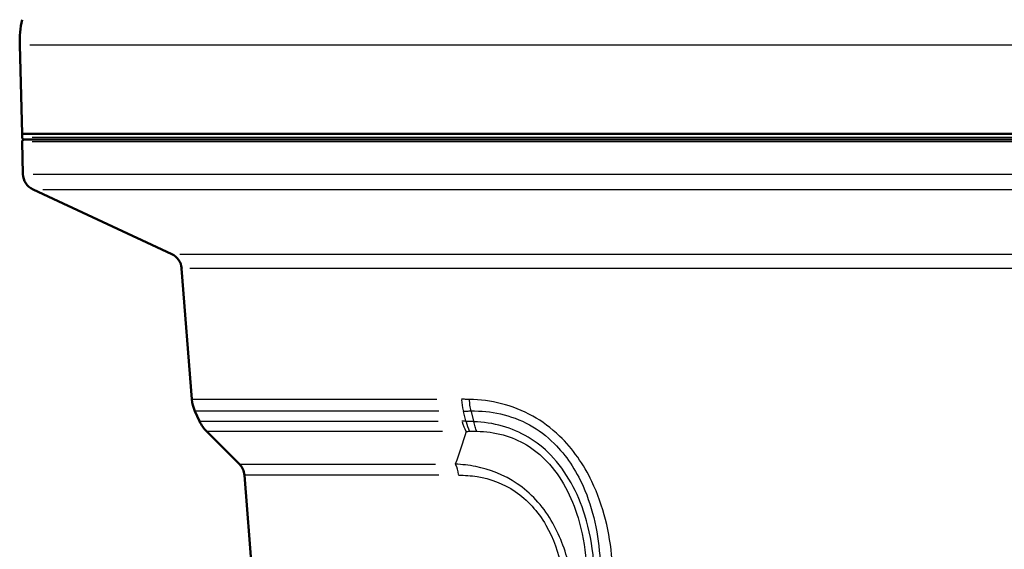
# Model space of a CAD drawing. Units: millimetres. Extents: x -10 to 430, y -10 to 604.
# Drawn here: x 315 to 358, y 313 to 336 of the extents above; entities that cross this region are included whole.
import ezdxf

# ---------------------------------------------------------------- set-up
doc = ezdxf.new("R2010")
doc.units = ezdxf.units.MM
doc.layers.add('Sichtbar (ISO)', color=7, linetype='Continuous', lineweight=50)
doc.layers.add('Sichtbar schmal (ISO)', color=8, linetype='Continuous', lineweight=25, true_color=0x808080)

msp = doc.modelspace()

# ---------------------------------------------------------------- linework, layer by layer
at = {"layer": 'Sichtbar (ISO)'}
for p, q in [((315.586, 330.669), (315.486, 334.492)), ((315.586, 330.669), (386.086, 330.669)), ((315.586, 330.519), (315.586, 330.669)), ((385.986, 330.419), (315.686, 330.419)), ((315.625, 328.933), (315.589, 330.317)), ((322.031, 325.488), (316.058, 328.273)), ((322.905, 319.231), (322.461, 324.867)), ((323.236, 318.286), (323.035, 318.727)), ((324.951, 316.437), (323.54, 317.848)), ((325.528, 311.388), (325.168, 315.966))]:
    msp.add_line(p, q, dxfattribs=at)
for centre, radius, start, end in [((319.984, 334.609), 4.5, 167.5609, 181.5), ((315.686, 330.519), 0.1, 180, 270), ((315.689, 330.319), 0.1, 90, 181.5), ((316.375, 328.953), 0.75, 181.5, 245), ((321.714, 324.808), 0.75, 4.5, 65), ((324.4, 319.349), 1.5, 184.5, 204.5), ((324.601, 318.908), 1.5, 204.5, 225), ((324.42, 315.907), 0.75, 4.5, 45)]:
    msp.add_arc(centre, radius, start, end, dxfattribs=at)
at = {"layer": 'Sichtbar schmal (ISO)'}
for p, q in [((315.921, 334.492), (385.751, 334.492)), ((316.02, 330.519), (385.652, 330.519)), ((385.649, 330.317), (316.023, 330.317)), ((316.058, 328.933), (385.613, 328.933)), ((316.486, 328.273), (385.186, 328.273)), ((322.385, 325.488), (379.286, 325.488)), ((378.861, 324.867), (322.811, 324.867)), ((322.936, 319.231), (333.459, 319.231)), ((333.54, 318.727), (323.066, 318.727)), ((334.702, 318.305), (334.595, 318.705)), ((334.931, 318.707), (335.038, 318.291)), ((323.267, 318.286), (333.506, 318.286)), ((333.697, 317.848), (323.57, 317.848)), ((324.975, 316.437), (333.397, 316.437)), ((333.543, 315.966), (325.193, 315.966))]:
    msp.add_line(p, q, dxfattribs=at)
for centre, major_axis, ratio, start_param, end_param in [((335.387, 319.349), (0, -1.5), 0.584393, 4.808382, 5.122541), ((335.339, 318.908), (0, 1.5), 0.590689, 2.016292, 2.338305), ((335.505, 318.905), (-0.066, -1.499), 0.570598, 5.182762, 5.495869), ((333.91, 315.907), (0, -0.75), 0.640736, 1.684679, 2.320852)]:
    msp.add_ellipse(centre, major_axis=major_axis, ratio=ratio, start_param=start_param, end_param=end_param, dxfattribs=at)
for points, knots in [([(334.861, 319.227), (334.803, 319.228), (334.745, 319.229), (334.629, 319.231), (334.571, 319.231), (334.513, 319.231)], [0.00004143, 0.00004143, 0.00004143, 0.00004143, 0.02021326, 0.02021326, 0.04042652, 0.04042652, 0.04042652, 0.04042652]), ([(341.002, 312.324), (340.906, 313.483), (340.638, 314.641), (339.782, 316.424), (339.315, 317.099), (338.388, 317.989), (337.996, 318.28), (336.713, 318.995), (335.76, 319.206), (334.861, 319.227)], [0.000062, 0.000062, 0.000062, 0.000062, 0.34943, 0.34943, 0.590534, 0.590534, 0.73872, 0.73872, 1.049488, 1.049488, 1.049488, 1.049488]), ([(334.925, 318.73), (334.916, 318.769), (334.908, 318.809), (334.893, 318.89), (334.886, 318.931), (334.876, 319.015), (334.871, 319.057), (334.865, 319.141), (334.863, 319.184), (334.861, 319.227)], [0, 0, 0, 0, 0.25, 0.25, 0.5, 0.5, 0.75, 0.75, 1, 1, 1, 1]), ([(334.589, 318.727), (334.645, 318.727), (334.701, 318.727), (334.813, 318.728), (334.869, 318.729), (334.925, 318.73)], [-0.04042652, -0.04042652, -0.04042652, -0.04042652, -0.02021326, -0.02021326, 0, 0, 0, 0]), ([(334.925, 318.73), (335.763, 318.745), (336.648, 318.573), (337.827, 317.919), (338.185, 317.65), (339.026, 316.818), (339.444, 316.182), (340.197, 314.497), (340.419, 313.399), (340.483, 312.3)], [-1.049529, -1.049529, -1.049529, -1.049529, -0.73872, -0.73872, -0.590534, -0.590534, -0.34943, -0.34943, 0, 0, 0, 0]), ([(334.708, 318.283), (334.678, 318.284), (334.649, 318.285), (334.591, 318.286), (334.562, 318.286), (334.533, 318.286)], [-0.02041445, -0.02041445, -0.02041445, -0.02041445, -0.01020722, -0.01020722, 0, 0, 0, 0]), ([(335.044, 318.268), (334.988, 318.27), (334.933, 318.273), (334.82, 318.278), (334.764, 318.28), (334.708, 318.283)], [-0.04225369, -0.04225369, -0.04225369, -0.04225369, -0.02112685, -0.02112685, 0, 0, 0, 0]), ([(340.209, 312.298), (340.146, 312.956), (340.025, 313.609), (339.528, 315.207), (339.044, 316.127), (337.771, 317.439), (337.038, 317.863), (335.873, 318.192), (335.456, 318.251), (335.044, 318.268)], [-0.9645647, -0.9645647, -0.9645647, -0.9645647, -0.7543261, -0.7543261, -0.4309354, -0.4309354, -0.1527526, -0.1527526, 0, 0, 0, 0]), ([(335.176, 317.856), (335.161, 317.886), (335.148, 317.918), (335.122, 317.983), (335.111, 318.016), (335.089, 318.085), (335.078, 318.12), (335.06, 318.193), (335.052, 318.23), (335.044, 318.268)], [0, 0, 0, 0, 0.25, 0.25, 0.5, 0.5, 0.75, 0.75, 1, 1, 1, 1]), ([(334.713, 317.848), (334.738, 317.849), (334.763, 317.851), (334.813, 317.853), (334.838, 317.854), (334.863, 317.855)], [0, 0, 0, 0, 0.01020722, 0.01020722, 0.02041445, 0.02041445, 0.02041445, 0.02041445]), ([(334.863, 317.855), (334.915, 317.856), (334.967, 317.857), (335.072, 317.857), (335.124, 317.857), (335.176, 317.856)], [0, 0, 0, 0, 0.02112685, 0.02112685, 0.04220974, 0.04220974, 0.04220974, 0.04220974]), ([(335.176, 317.856), (335.554, 317.849), (335.936, 317.801), (337, 317.509), (337.663, 317.121), (338.819, 315.902), (339.262, 315.038), (339.717, 313.524), (339.83, 312.903), (339.888, 312.274)], [0.000044, 0.000044, 0.000044, 0.000044, 0.1527526, 0.1527526, 0.4309354, 0.4309354, 0.7543261, 0.7543261, 0.9645647, 0.9645647, 0.9645647, 0.9645647]), ([(339.352, 310.75), (339.317, 311.188), (339.253, 311.625), (338.992, 312.745), (338.739, 313.418), (337.997, 314.659), (337.488, 315.208), (336.348, 315.988), (335.728, 316.22), (334.831, 316.395), (334.537, 316.426), (334.25, 316.437)], [0, 0, 0, 0, 0.1242467, 0.1242467, 0.3230415, 0.3230415, 0.5357434, 0.5357434, 0.749777, 0.749777, 0.856081, 0.856081, 0.856081, 0.856081]), ([(334.39, 315.966), (334.654, 315.966), (334.924, 315.947), (335.746, 315.813), (336.312, 315.615), (337.348, 314.911), (337.807, 314.406), (338.473, 313.252), (338.697, 312.622), (338.923, 311.571), (338.978, 311.16), (339.005, 310.747)], [-0.856081, -0.856081, -0.856081, -0.856081, -0.749777, -0.749777, -0.5357434, -0.5357434, -0.3230415, -0.3230415, -0.1242467, -0.1242467, 0, 0, 0, 0])]:
    msp.add_open_spline(points, degree=3, knots=knots, dxfattribs=at)
msp.add_open_spline([(334.713, 317.848), (334.56, 317.359), (334.406, 316.888), (334.25, 316.437)], degree=3, dxfattribs=at)

doc.saveas('drawing.dxf')
